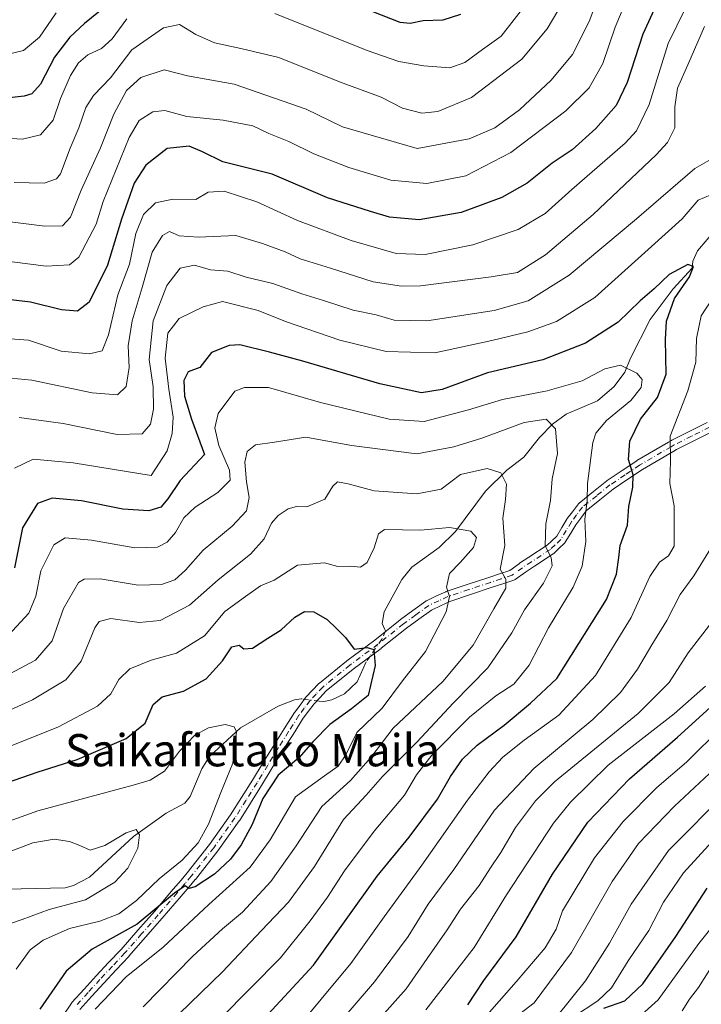
# Model space of a CAD drawing. Units: metres. Extents: x 573061 to 576475, y 4756583 to 4758788.
# Drawn here: x 574870 to 575039, y 4757604 to 4757849 of the extents above; entities that cross this region are included whole.
import ezdxf
from ezdxf.enums import TextEntityAlignment as Align

# ---------------------------------------------------------------- set-up
doc = ezdxf.new("R2010")
doc.units = ezdxf.units.M
doc.header["$MEASUREMENT"] = 0
doc.linetypes.add('DGN Style 4', pattern=[2.6384748266838614, 1.318413404963828, -0.6592067024819142, 0.001648016756204785, -0.6592067024819142])
for name, color, linetype, lineweight in [('Camino Cxs', 7, 'Continuous', 0), ('Camino eje', 30, 'DGN Style 4', 13), ('Corriente natural lineal', 142, 'Continuous', 13), ('Corriente natural lineal oculto', 9, 'DGN Style 4', 13), ('Curva de nivel maestra', 30, 'Continuous', 30), ('Curva de nivel normal', 30, 'Continuous', 0), ('Texto cartográfico', 7, 'Continuous', 0)]:
    doc.layers.add(name, color=color, linetype=linetype, lineweight=lineweight)
doc.styles.add('Style-Arial', font='txt')

msp = doc.modelspace()

# ---------------------------------------------------------------- linework, layer by layer
at = {"layer": 'Camino Cxs', "color": 7, "linetype": 'Continuous', "lineweight": 0}
for points in [[(574880.9165000003, 4757601.383099999, 663.3509000000049), (574883.0765000005, 4757604.643100001, 667.3853999999993), (574883.1643000003, 4757604.760700001, 667.4805999999953), (574883.1969, 4757604.7983, 667.5099999999948), (574886.2472999999, 4757608.1635, 668.2970999999961), (574889.2055000003, 4757611.422499999, 668.1438999999956), (574892.3076999999, 4757614.7203, 664.0148000000045), (574895.3920999998, 4757618.008500001, 659.4231), (574899.5323000001, 4757622.731899999, 662.3850999999995), (574903.6520999996, 4757627.435699999, 668.5583000000044), (574908.3265000005, 4757632.904300001, 664.905700000003), (574910.2717000004, 4757635.184699999, 660.4521999999997), (574911.7949000001, 4757636.9647, 656.9807000000001), (574917.3346999995, 4757644.0101, 658.750199999995), (574922.5696999999, 4757651.3391, 658.9475999999995), (574925.3041000003, 4757655.6963, 658.3521999999939), (574928.0192999998, 4757660.0187, 657.9487999999983), (574930.6690999996, 4757664.3751, 659.1478999999963), (574933.3309000004, 4757668.7609, 658.3408000000054), (574935.8583000004, 4757672.737700001, 658.3858000000037), (574938.4234999996, 4757676.768100001, 657.9026000000014), (574938.4754999997, 4757676.843900001, 657.918399999995), (574939.7912999997, 4757678.619899999, 658.2875000000058), (574941.2119000005, 4757680.530900001, 657.8804999999993), (574941.2593, 4757680.5909, 657.8487000000023), (574941.3136999998, 4757680.651500001, 657.8101000000024), (574942.8076999999, 4757682.220699999, 656.735400000005), (574944.4568999996, 4757683.9597, 656.9640000000073), (574944.5734999999, 4757684.068299999, 656.9973000000027), (574951.3223000001, 4757689.5307, 659.3233999999939), (574951.3620999996, 4757689.5615, 659.3358000000007), (574958.3060999997, 4757694.749700001, 661.1934000000037), (574964.6205000002, 4757699.7773, 664.0476999999955), (574964.6667, 4757699.8123, 664.0430999999953), (574967.7276999997, 4757702.033100001, 663.0807000000059), (574970.9584999997, 4757704.3687, 663.3723999999929), (574971.0701000001, 4757704.4409, 663.3730000000069), (574971.1634999998, 4757704.489900001, 663.3760000000038), (574973.6549000005, 4757705.670499999, 663.3861999999936), (574975.8963000001, 4757706.726100001, 663.4777999999933), (574976.0055, 4757706.771700001, 663.4864999999991), (574976.0415000003, 4757706.784299999, 663.4902000000002), (574981.2055000003, 4757708.493899999, 665.4667999999947), (574986.5784999998, 4757710.283299999, 666.8779999999971), (574989.2682999996, 4757711.183300001, 666.8497999999963), (574991.7670999998, 4757712.016100001, 666.6111999999994), (574994.1771, 4757713.746300001, 668.1241000000009), (574994.2235000003, 4757713.778100001, 668.1649000000034), (574996.4929000001, 4757715.262700001, 669.8408000000054), (575001.0513000004, 4757718.2511, 672.5908000000054), (575002.1284999996, 4757719.286499999, 673.1217999999935), (575003.4203000005, 4757720.5329, 673.818499999994), (575004.6821, 4757722.6215, 674.296199999997), (575005.9615000002, 4757724.7459, 675.0532999999997), (575006.0362999998, 4757724.856699999, 675.0809000000008), (575007.3268999998, 4757726.5723, 675.3230999999942), (575008.7874999996, 4757728.508099999, 675.684699999998), (575008.8293000003, 4757728.560699999, 675.7035000000033), (575008.9993000003, 4757728.7291, 675.7688999999956), (575012.5197000002, 4757731.567700001, 677.3205000000017), (575015.8202999998, 4757734.223099999, 678.6705999999976), (575015.9137000004, 4757734.2917, 678.7142000000022), (575019.6382999998, 4757736.776500001, 679.0096000000049), (575023.2681, 4757739.201099999, 678.9419999999955), (575023.3318999996, 4757739.2411, 678.9885000000068), (575031.1328999996, 4757743.821699999, 683.1854000000021), (575031.8718999998, 4757744.254100001, 683.3830000000017), (575031.9417000003, 4757744.2917, 683.4018999999971), (575036.2918999996, 4757746.4769, 685.1937000000034), (575040.7472999999, 4757748.712099999, 688.4438999999984)], [(574880.9165000003, 4757601.383099999, 663.3509000000049), (574883.0765000005, 4757604.643100001, 667.3853999999993), (574883.1643000003, 4757604.760700001, 667.4805999999953), (574883.1969, 4757604.7983, 667.5099999999948), (574886.2472999999, 4757608.1635, 668.2970999999961), (574889.2055000003, 4757611.422499999, 668.1438999999956), (574892.3076999999, 4757614.7203, 664.0148000000045), (574895.3920999998, 4757618.008500001, 659.4231), (574899.5323000001, 4757622.731899999, 662.3850999999995), (574903.6520999996, 4757627.435699999, 668.5583000000044), (574908.3265000005, 4757632.904300001, 664.905700000003), (574910.2717000004, 4757635.184699999, 660.4521999999997), (574911.7949000001, 4757636.9647, 656.9807000000001), (574917.3346999995, 4757644.0101, 658.750199999995), (574922.5696999999, 4757651.3391, 658.9475999999995), (574925.3041000003, 4757655.6963, 658.3521999999939), (574928.0192999998, 4757660.0187, 657.9487999999983), (574930.6690999996, 4757664.3751, 659.1478999999963), (574933.3309000004, 4757668.7609, 658.3408000000054), (574935.8583000004, 4757672.737700001, 658.3858000000037), (574938.4234999996, 4757676.768100001, 657.9026000000014), (574938.4754999997, 4757676.843900001, 657.918399999995), (574939.7912999997, 4757678.619899999, 658.2875000000058), (574941.2119000005, 4757680.530900001, 657.8804999999993), (574941.2593, 4757680.5909, 657.8487000000023), (574941.3136999998, 4757680.651500001, 657.8101000000024), (574942.8076999999, 4757682.220699999, 656.735400000005), (574944.4568999996, 4757683.9597, 656.9640000000073), (574944.5734999999, 4757684.068299999, 656.9973000000027), (574951.3223000001, 4757689.5307, 659.3233999999939), (574951.3620999996, 4757689.5615, 659.3358000000007), (574958.3060999997, 4757694.749700001, 661.1934000000037), (574964.6205000002, 4757699.7773, 664.0476999999955), (574964.6667, 4757699.8123, 664.0430999999953), (574967.7276999997, 4757702.033100001, 663.0807000000059), (574970.9584999997, 4757704.3687, 663.3723999999929), (574971.0701000001, 4757704.4409, 663.3730000000069), (574971.1634999998, 4757704.489900001, 663.3760000000038), (574973.6549000005, 4757705.670499999, 663.3861999999936), (574975.8963000001, 4757706.726100001, 663.4777999999933), (574976.0055, 4757706.771700001, 663.4864999999991), (574976.0415000003, 4757706.784299999, 663.4902000000002), (574981.2055000003, 4757708.493899999, 665.4667999999947), (574986.5784999998, 4757710.283299999, 666.8779999999971), (574989.2682999996, 4757711.183300001, 666.8497999999963), (574991.7670999998, 4757712.016100001, 666.6111999999994), (574994.1771, 4757713.746300001, 668.1241000000009), (574994.2235000003, 4757713.778100001, 668.1649000000034), (574996.4929000001, 4757715.262700001, 669.8408000000054), (575001.0513000004, 4757718.2511, 672.5908000000054), (575002.1284999996, 4757719.286499999, 673.1217999999935), (575003.4203000005, 4757720.5329, 673.818499999994), (575004.6821, 4757722.6215, 674.296199999997), (575005.9615000002, 4757724.7459, 675.0532999999997), (575006.0362999998, 4757724.856699999, 675.0809000000008), (575007.3268999998, 4757726.5723, 675.3230999999942), (575008.7874999996, 4757728.508099999, 675.684699999998), (575008.8293000003, 4757728.560699999, 675.7035000000033), (575008.9993000003, 4757728.7291, 675.7688999999956), (575012.5197000002, 4757731.567700001, 677.3205000000017), (575015.8202999998, 4757734.223099999, 678.6705999999976), (575015.9137000004, 4757734.2917, 678.7142000000022), (575019.6382999998, 4757736.776500001, 679.0096000000049), (575023.2681, 4757739.201099999, 678.9419999999955), (575023.3318999996, 4757739.2411, 678.9885000000068), (575031.1328999996, 4757743.821699999, 683.1854000000021), (575031.8718999998, 4757744.254100001, 683.3830000000017), (575031.9417000003, 4757744.2917, 683.4018999999971), (575036.2918999996, 4757746.4769, 685.1937000000034), (575040.7472999999, 4757748.712099999, 688.4438999999984)], [(575041.8645000001, 4757746.3639, 689.5825999999943), (575037.4583000002, 4757744.1533, 685.6154999999999), (575033.1457000002, 4757741.9871, 683.835500000001), (575032.4474999999, 4757741.578700001, 683.5718999999954), (575024.6809, 4757737.018100001, 678.642200000002), (575021.0818999996, 4757734.6139, 678.1937999999936), (575017.4049000005, 4757732.160900001, 678.7108000000007), (575014.1507000001, 4757729.5427, 677.1187999999966), (575010.7660999997, 4757726.813899999, 675.8366999999998), (575009.4035, 4757725.007900001, 676.061400000006), (575008.1542999997, 4757723.347100001, 675.7351000000053), (575006.9083000004, 4757721.278700001, 675.4850000000006), (575005.5579000004, 4757719.043099999, 675.2497000000003), (575005.4411000004, 4757718.8795, 675.202099999995), (575005.3476999998, 4757718.7795, 675.156799999997), (575003.9319000002, 4757717.413899999, 674.3031000000046), (575002.7660999997, 4757716.293099999, 673.703999999998), (575002.7006999999, 4757716.234300001, 673.6682000000001), (575002.5778999999, 4757716.142899999, 673.5954999999958), (574997.9172999999, 4757713.0875, 670.0249999999943), (574995.6703000005, 4757711.617699999, 668.7877000000008), (574993.1233000001, 4757709.789100001, 668.0641000000032), (574992.9565000003, 4757709.6873, 668.0050999999949), (574992.7763, 4757709.6119, 667.9250000000029), (574990.0919000005, 4757708.7171, 667.9459000000061), (574987.4017000003, 4757707.817100001, 668.0317000000068), (574982.0248999996, 4757706.026500001, 666.7480999999971), (574976.9331, 4757704.340700001, 664.3472999999941), (574974.7654999997, 4757703.319700001, 664.344299999997), (574972.3849, 4757702.191500001, 664.5363999999972), (574969.2527000001, 4757699.927300001, 664.6693999999989), (574966.2171, 4757697.725099999, 664.460699999996), (574959.9099000003, 4757692.7031, 661.7522999999928), (574959.8783, 4757692.6787, 661.725099999996), (574952.9385000002, 4757687.493899999, 658.9747999999963), (574946.2845000001, 4757682.1085, 658.0293999999994), (574944.6924999999, 4757680.4297, 657.4790000000066), (574943.2512999997, 4757678.916099999, 657.2382999999973), (574941.8790999996, 4757677.070499999, 657.3035999999993), (574940.5921, 4757675.3333, 657.0197999999946), (574938.0521, 4757671.342499999, 657.1330000000017), (574935.5395000001, 4757667.3893, 658.5320999999967), (574932.8910999997, 4757663.0251, 660.3968000000023), (574930.2308999998, 4757658.651500001, 659.0892000000022), (574927.5060999999, 4757654.313899999, 656.9703000000009), (574924.7512999997, 4757649.924100001, 659.1223999999929), (574924.7081000004, 4757649.8595, 659.1546999999991), (574919.4331, 4757642.474500001, 659.655700000003), (574919.3970999997, 4757642.426700001, 659.6134000000021), (574913.8221000005, 4757635.3365, 657.2324999999983), (574913.7921000002, 4757635.299699999, 657.2455999999949), (574912.2484999998, 4757633.4957, 658.3423999999941), (574910.3037, 4757631.2159, 663.3978000000062), (574905.6183000002, 4757625.7347, 667.4869999999937), (574901.4879000001, 4757621.0185, 662.6542999999947), (574897.3327000003, 4757616.278100001, 661.6579999999958), (574897.3032999998, 4757616.2457, 661.7148000000016), (574894.2027000003, 4757612.940099999, 667.0721999999951), (574891.1149000004, 4757609.6579, 668.2366000000038), (574888.1731000004, 4757606.4167, 667.6472999999969), (574885.1895000003, 4757603.1249, 666.3987999999954)], [(575041.8645000001, 4757746.3639, 689.5825999999943), (575037.4583000002, 4757744.1533, 685.6154999999999), (575033.1457000002, 4757741.9871, 683.835500000001), (575032.4474999999, 4757741.578700001, 683.5718999999954), (575024.6809, 4757737.018100001, 678.642200000002), (575021.0818999996, 4757734.6139, 678.1937999999936), (575017.4049000005, 4757732.160900001, 678.7108000000007), (575014.1507000001, 4757729.5427, 677.1187999999966), (575010.7660999997, 4757726.813899999, 675.8366999999998), (575009.4035, 4757725.007900001, 676.061400000006), (575008.1542999997, 4757723.347100001, 675.7351000000053), (575006.9083000004, 4757721.278700001, 675.4850000000006), (575005.5579000004, 4757719.043099999, 675.2497000000003), (575005.4411000004, 4757718.8795, 675.202099999995), (575005.3476999998, 4757718.7795, 675.156799999997), (575003.9319000002, 4757717.413899999, 674.3031000000046), (575002.7660999997, 4757716.293099999, 673.703999999998), (575002.7006999999, 4757716.234300001, 673.6682000000001), (575002.5778999999, 4757716.142899999, 673.5954999999958), (574997.9172999999, 4757713.0875, 670.0249999999943), (574995.6703000005, 4757711.617699999, 668.7877000000008), (574993.1233000001, 4757709.789100001, 668.0641000000032), (574992.9565000003, 4757709.6873, 668.0050999999949), (574992.7763, 4757709.6119, 667.9250000000029), (574990.0919000005, 4757708.7171, 667.9459000000061), (574987.4017000003, 4757707.817100001, 668.0317000000068), (574982.0248999996, 4757706.026500001, 666.7480999999971), (574976.9331, 4757704.340700001, 664.3472999999941), (574974.7654999997, 4757703.319700001, 664.344299999997), (574972.3849, 4757702.191500001, 664.5363999999972), (574969.2527000001, 4757699.927300001, 664.6693999999989), (574966.2171, 4757697.725099999, 664.460699999996), (574959.9099000003, 4757692.7031, 661.7522999999928), (574959.8783, 4757692.6787, 661.725099999996), (574952.9385000002, 4757687.493899999, 658.9747999999963), (574946.2845000001, 4757682.1085, 658.0293999999994), (574944.6924999999, 4757680.4297, 657.4790000000066), (574943.2512999997, 4757678.916099999, 657.2382999999973), (574941.8790999996, 4757677.070499999, 657.3035999999993), (574940.5921, 4757675.3333, 657.0197999999946), (574938.0521, 4757671.342499999, 657.1330000000017), (574935.5395000001, 4757667.3893, 658.5320999999967), (574932.8910999997, 4757663.0251, 660.3968000000023), (574930.2308999998, 4757658.651500001, 659.0892000000022), (574927.5060999999, 4757654.313899999, 656.9703000000009), (574924.7512999997, 4757649.924100001, 659.1223999999929), (574924.7081000004, 4757649.8595, 659.1546999999991), (574919.4331, 4757642.474500001, 659.655700000003), (574919.3970999997, 4757642.426700001, 659.6134000000021), (574913.8221000005, 4757635.3365, 657.2324999999983), (574913.7921000002, 4757635.299699999, 657.2455999999949), (574912.2484999998, 4757633.4957, 658.3423999999941), (574910.3037, 4757631.2159, 663.3978000000062), (574905.6183000002, 4757625.7347, 667.4869999999937), (574901.4879000001, 4757621.0185, 662.6542999999947), (574897.3327000003, 4757616.278100001, 661.6579999999958), (574897.3032999998, 4757616.2457, 661.7148000000016), (574894.2027000003, 4757612.940099999, 667.0721999999951), (574891.1149000004, 4757609.6579, 668.2366000000038), (574888.1731000004, 4757606.4167, 667.6472999999969), (574885.1895000003, 4757603.1249, 666.3987999999954)]]:
    msp.add_polyline3d(points, dxfattribs=at)
at = {"layer": 'Camino eje', "color": 30, "linetype": 'DGN Style 4', "lineweight": 13}
msp.add_polyline3d([(575041.3300999999, 4757747.550100001, 688.6882999999943), (575036.8750999998, 4757745.315099999, 685.3991999999998), (575032.5251000002, 4757743.130100001, 683.4786000000023), (575031.7901, 4757742.700099999, 683.2839999999997), (575023.9901000002, 4757738.120100001, 678.631899999993), (575020.3601000002, 4757735.6951, 678.5570000000008), (575016.6350999996, 4757733.210100001, 678.7424000000028), (575013.3350999998, 4757730.5551, 677.1760000000068), (575009.8251, 4757727.725099999, 675.556500000006), (575008.3651000002, 4757725.790100001, 675.5782000000036), (575007.0751, 4757724.075099999, 675.2421999999933), (575005.7950999998, 4757721.950099999, 674.8108999999968), (575004.4451000001, 4757719.715100001, 674.4535999999935), (575003.0301000001, 4757718.350099999, 673.5880000000034), (575001.8651000002, 4757717.2301, 672.9278999999951), (574997.2050999999, 4757714.175100001, 669.7896000000037), (574994.9351000004, 4757712.690099999, 667.9974999999977), (574992.3651000002, 4757710.845100001, 667.173299999995), (574989.6801000005, 4757709.950099999, 667.3907999999938), (574986.9901000002, 4757709.050100001, 667.4330000000045), (574981.6151000002, 4757707.2601, 665.9735999999976), (574976.4501, 4757705.550100001, 663.9272000000057), (574974.2100999998, 4757704.495100001, 663.8791000000056), (574971.7200999996, 4757703.315099999, 663.8506999999954), (574968.4901000002, 4757700.9801, 663.8217000000004), (574965.4301000005, 4757698.7601, 664.1573000000062), (574959.1001000004, 4757693.720100001, 661.4146999999939), (574952.1401000004, 4757688.520099999, 659.1380999999965), (574945.4001000002, 4757683.065099999, 657.6111999999994), (574943.7500999998, 4757681.325099999, 657.1545000000042), (574942.2550999997, 4757679.755100001, 657.1322999999975), (574940.8350999998, 4757677.845100001, 657.7097999999969), (574939.5201000003, 4757676.0701, 657.4536999999982), (574936.9550999999, 4757672.040100001, 657.3179999999993), (574934.4351000004, 4757668.075099999, 658.1350999999995), (574931.7801000001, 4757663.700099999, 659.3962999999932), (574929.1250999998, 4757659.335100001, 658.4796999999963), (574926.4051000001, 4757655.005100001, 657.6073999999935), (574923.6501000002, 4757650.6151, 658.9416000000056), (574918.3750999998, 4757643.2301, 659.008600000001), (574912.8000999996, 4757636.140100001, 656.4514000000054), (574911.2600999996, 4757634.340100001, 659.3990000000049), (574909.3151000004, 4757632.0601, 663.9372000000003), (574904.6350999996, 4757626.585100001, 667.8941000000051), (574900.5100999996, 4757621.8751, 662.5017999999982), (574896.3551000003, 4757617.1351, 660.1437000000005), (574893.2550999997, 4757613.8301, 665.4842999999964), (574890.1601, 4757610.540100001, 668.1110999999946), (574887.2100999998, 4757607.290100001, 667.7363999999943), (574884.1601, 4757603.925100001, 666.7997000000032)], dxfattribs=at)
at = {"layer": 'Corriente natural lineal', "color": 142, "linetype": 'Continuous', "lineweight": 13}
for points in [[(575045.5241, 4757799.764400001, 678.8727000000072), (575038.3696999997, 4757791.326400001, 677.1138000000064), (575037.2021000005, 4757788.7689, 676.5758999999962), (575037, 4757787, 676.2167000000045), (575032.2665999997, 4757781.873400001, 675.5301999999938), (575026.6026, 4757774.2194, 674.2206000000006), (575021.7269000001, 4757764.676999999, 672.0586999999941), (575020.3477999996, 4757761.233100001, 670.7045000000071), (575017.6551999999, 4757757.646500001, 668.814400000003), (575013.5144999997, 4757754.119200001, 668.2381000000023), (575005.7643999998, 4757750.749299999, 667.0896000000066), (575002.3583000004, 4757748.2631, 665.6062999999995), (574999.1317999996, 4757744.9738, 664.4664000000049), (574995.2750000004, 4757740.129799999, 662.4670000000042), (574991.0422999999, 4757736.861300001, 660.9906999999948), (574985.7421000004, 4757731.632999999, 658.5911999999954), (574978.3438999997, 4757721.663100001, 655.5320000000065), (574974.2769999999, 4757717.693299999, 654.0286000000051), (574967.5192, 4757712.857799999, 652.6316999999982), (574965.0284000002, 4757709.7432, 652.5274999999965), (574960.6146999998, 4757701.7459, 651.0491000000038), (574960.1339999996, 4757698.858999999, 650.573900000003), (574960.8262, 4757697.373199999, 650.3932000000059)], [(574956.1818000004, 4757689.315400001, 649.5975999999937), (574953.9340000004, 4757684.4088, 649.3024000000005), (574950.8076999999, 4757681.416300001, 649.0096000000049), (574947.6268999996, 4757679.915200001, 648.6517000000022), (574945.6506000003, 4757679.4661, 648.3567000000039), (574944.5614, 4757679.5987, 648.1294999999955)], [(574940.3074000003, 4757680.1163, 647.4428999999947), (574940.0274999999, 4757680.150400001, 647.4094000000041), (574938.3952000003, 4757679.8979, 647.1598999999987), (574934.3844999997, 4757678.296599999, 646.3620999999986), (574925, 4757673, 645.3969999999972), (574917.3487999998, 4757665.8881, 643.9562000000005), (574915.449, 4757662.752499999, 644.1156999999948), (574912.5261000004, 4757655.967, 642.6616999999969), (574911.2038000004, 4757654.250800001, 642.2537000000011), (574906.5856999997, 4757651.825999999, 641.5080000000017), (574898.4858999997, 4757645.9956, 640.5182000000059), (574887.5517999995, 4757635.944900001, 639.050700000007), (574883.5789000001, 4757633.878900001, 638.6741000000038), (574881.5484999996, 4757633.285399999, 638.5093999999954), (574867.0214999998, 4757632.946699999, 637.4732999999978)]]:
    msp.add_polyline3d(points, dxfattribs=at)
at = {"layer": 'Corriente natural lineal oculto', "color": 9, "linetype": 'DGN Style 4', "lineweight": 13, "extrusion": (-0.1570435306737354, 0.01910807040013924, 0.9874068113594878), "elevation": 1258.720332290541, "flags": 128}
msp.add_lwpolyline([(-4792291.843718387, -3759.374261001707), (-4792291.843718386, -3763.714289264055)], dxfattribs=at)
at = {"layer": 'Corriente natural lineal oculto', "color": 9, "linetype": 'DGN Style 4', "lineweight": 13}
msp.add_polyline3d([(574960.8262, 4757697.373199999, 650.3932000000059), (574961, 4757697, 650.3954999999987), (574960.0670999996, 4757694.940400001, 650.2569999999978), (574957.1739999996, 4757690.767300001, 649.7538000000059), (574956.1818000004, 4757689.315400001, 649.5975999999937)], dxfattribs=at)
at = {"layer": 'Curva de nivel maestra', "color": 30, "linetype": 'Continuous', "lineweight": 30, "flags": 128}
for points, elevation in [([(575030.2800000003, 4757857.170100001), (575024.7599999999, 4757845.040100001), (575020.8899999997, 4757833.020099999), (575018.1799999997, 4757827.360099999), (575013.1200000001, 4757821.620100001), (575007.2599999999, 4757816.3301), (575002.3300000001, 4757813.0701), (574996.0899999999, 4757808.120100001), (574989.8099999996, 4757804.5001), (574979.7699999996, 4757800.8101), (574969.3600000005, 4757799.0001), (574961.9400000004, 4757799.6601), (574957.2300000004, 4757801.090100001), (574946.5999999996, 4757804.440099999), (574932.8799999999, 4757810.3101), (574920.6200000001, 4757813.380100001), (574915.5800000001, 4757815.870100001), (574912.25, 4757817.280099999), (574906.8499999996, 4757816.690099999), (574901.5300000003, 4757812.5101), (574898.6200000001, 4757808.110099999), (574895.5199999996, 4757799.1601), (574892.0700000003, 4757787.780099999), (574887.4699999997, 4757778.600099999), (574884.6399999997, 4757776.340100001), (574880.6600000003, 4757776.670100001), (574872.9800000004, 4757778.5701), (574865.1900000004, 4757779.440099999)], 700), ([(574891.9699999997, 4757852.210100001), (574886.2999999998, 4757847.720100001), (574882.6799999997, 4757844.340100001), (574878.9199999999, 4757839.3201), (574875.4500000002, 4757832.610099999), (574873.29, 4757830.280099999), (574871.3799999999, 4757829.6601), (574861.7999999998, 4757828.5801)], 725), ([(574979.5800000001, 4757849.9001), (574975.2199999997, 4757848.5001), (574970.3200000003, 4757848.3301), (574967.0599999996, 4757847.720100001), (574964.6299999999, 4757847.9001), (574957.6299999999, 4757850.6801)], 725), ([(574928.75, 4757598.5001), (574943.0800000001, 4757614.110099999), (574958.8899999997, 4757636.170100001), (574966.8099999996, 4757645.8201), (574973.8499999996, 4757655.2501), (574977.0700000003, 4757660.870100001), (574980.04, 4757665.200099999), (574983.7000000002, 4757668.6501), (574990.3899999997, 4757673.620100001), (574996.9000000004, 4757679.0701), (575003.4900000002, 4757685.1801), (575015.7400000002, 4757704.8201), (575018.2300000004, 4757711.110099999), (575018.8600000005, 4757715.210100001), (575019.1799999997, 4757718.210100001), (575020.9900000002, 4757723.210100001), (575021.2800000003, 4757727.8301), (575022.3099999996, 4757732.6601), (575022.3499999996, 4757735.690099999), (575021.2400000002, 4757739.5601), (575021.5899999999, 4757744.110099999), (575024.2000000002, 4757749.530099999), (575028.3899999997, 4757754.9101), (575030.5700000003, 4757760.6801), (575030.3600000005, 4757769.3301), (575030.6799999997, 4757773.8301), (575032.6600000003, 4757779.4801), (575036.3799999999, 4757784.870100001), (575037.3200000003, 4757787.380100001), (575035.9600000001, 4757787.9301), (575031.2999999998, 4757785.440099999), (575027.5599999996, 4757781.890100001), (575024.0800000001, 4757778.870100001), (575018.6600000003, 4757773.640100001), (575010.5800000001, 4757768.370100001), (575000.0199999996, 4757764.270099999), (574986.2400000002, 4757761.020099999), (574974.9900000002, 4757756.890100001), (574969.8700000001, 4757756.040100001), (574959.5999999996, 4757758.2601), (574940.4600000001, 4757763.920100001), (574932.1900000004, 4757766.1601), (574924.8600000005, 4757767.970100001), (574922.2300000004, 4757767.8101), (574917.8600000005, 4757766.0701), (574914.9299999997, 4757762.340100001), (574912.0099999999, 4757761.2501), (574910.9600000001, 4757759.120100001), (574911.1399999997, 4757755.200099999), (574912.8300000001, 4757749.5001), (574916.0999999996, 4757740.780099999), (574910.0300000003, 4757734.350099999), (574906.9600000001, 4757729.790100001), (574905.2599999999, 4757727.6801), (574902.29, 4757726.800100001), (574895.8600000005, 4757727.220100001), (574885.6299999999, 4757729.2601), (574878.2999999998, 4757729.960100001), (574874.6799999997, 4757728.640100001), (574870.9400000004, 4757722.540100001), (574868.9900000002, 4757712.690099999)], 675), ([(574859.5300000003, 4757656.7601), (574874.6399999997, 4757661.9801), (574884.5300000003, 4757665.120100001), (574896.6399999997, 4757670.290100001), (574901.4000000004, 4757674.120100001), (574903.3399999999, 4757678.7401), (574905.6200000001, 4757680.6801), (574910.8600000005, 4757682.0601), (574916.5300000003, 4757685.140100001), (574920.5300000003, 4757689.550100001), (574922.8600000005, 4757693.020099999), (574924.6699999999, 4757693.440099999), (574925.8799999999, 4757692.5701), (574927.9600000001, 4757692.7601), (574931.79, 4757695.1801), (574935.0700000003, 4757697.2401), (574938.5300000003, 4757700.390100001), (574940.8600000005, 4757701.840100001), (574943.1900000004, 4757701.710100001), (574946.5099999999, 4757699.860099999), (574948.8300000001, 4757697.5801), (574951.0199999996, 4757695.360099999), (574953.2000000002, 4757692.5101), (574956.4000000004, 4757692.920100001), (574958.0499999998, 4757692.360099999), (574958.4400000004, 4757688.420100001), (574956.6500000004, 4757680.970100001), (574952.5599999996, 4757677.6501), (574947.1799999997, 4757673.8101), (574943, 4757669.5801), (574939.4600000001, 4757665.540100001), (574934.3600000005, 4757661.210100001), (574930.5199999996, 4757655.4101), (574927.9299999997, 4757649.0101), (574925.2000000002, 4757643.9001), (574922.5599999996, 4757640.360099999), (574918.5300000003, 4757636.700099999), (574913.75, 4757633.530099999), (574912.1699999999, 4757633.0801), (574911.3099999996, 4757633.770099999), (574908.6500000004, 4757631.960100001), (574899.3899999997, 4757624.2501), (574888.2400000002, 4757618.050100001), (574881.7599999999, 4757612.5801), (574875.2599999999, 4757603.210100001)], 650), ([(574981.3899999997, 4757604.210100001), (574985.3399999999, 4757610.280099999), (574993.3300000001, 4757621.1501), (575002.3600000005, 4757636.670100001), (575011.1399999997, 4757649.550100001), (575021.5099999999, 4757660.280099999), (575033.3899999997, 4757670.630100001), (575041.4699999997, 4757678.040100001)], 700), ([(575015.1399999997, 4757603.4001), (575020.2999999998, 4757605.2301), (575024.79, 4757609.460100001), (575032.9800000004, 4757621.210100001), (575040.7300000004, 4757633.210100001)], 725)]:
    msp.add_lwpolyline(points, dxfattribs=dict(at, elevation=elevation))
at = {"layer": 'Curva de nivel normal', "color": 30, "linetype": 'Continuous', "lineweight": 0, "flags": 128}
for points, elevation in [([(575015.6399999997, 4757859.210000001), (575011.4800000004, 4757848.210000001), (575007.3600000005, 4757839.980000001), (575002.0800000001, 4757833.630000001), (574994.2000000002, 4757826.310000001), (574988.0499999998, 4757821.83), (574981.7100000001, 4757819.09), (574968.8600000005, 4757816.67), (574950.3399999999, 4757822.050000001), (574941.3399999999, 4757826.460000001), (574923.4800000004, 4757832.640000001), (574911.8799999999, 4757834.689999999), (574906.0999999996, 4757836.220000001), (574900.29, 4757834.310000001), (574896.75, 4757831.029999999), (574893.6100000005, 4757825.220000001), (574890.3399999999, 4757816.850000001), (574885.54, 4757806.34), (574882.8600000005, 4757799.66), (574880.8600000005, 4757797.49), (574876.5300000003, 4757797.430000001), (574864.5300000003, 4757798.91)], 709.9999999999999), ([(575037.4699999997, 4757855.99), (575031.0599999996, 4757842.74), (575026.3399999999, 4757827.560000001), (575023.2100000001, 4757821.09), (575020.4000000004, 4757817.980000001), (575007.1900000004, 4757806.529999999), (575000.5300000003, 4757800.560000001), (574993.8600000005, 4757796.58), (574982.5899999999, 4757792.789999999), (574970.79, 4757790.4), (574963.5899999999, 4757790.630000001), (574952.4299999997, 4757793.84), (574939.1900000004, 4757798.859999999), (574929.0999999996, 4757803.439999999), (574920.9400000004, 4757806.060000001), (574917.0199999996, 4757805.810000001), (574913.9299999997, 4757804.050000001), (574908.2199999997, 4757804.09), (574903.9000000004, 4757803.180000001), (574901, 4757800.310000001), (574899.0300000003, 4757795.57), (574897.4699999997, 4757788.01), (574894.6200000001, 4757780.41), (574892.2800000003, 4757770.480000001), (574890.7100000001, 4757766.52), (574887.5899999999, 4757765.720000001), (574880.5099999999, 4757766.390000001), (574872.4500000002, 4757769.130000001), (574866.7800000003, 4757769.539999999)], 695), ([(575021.1699999999, 4757854.539999999), (575017.9199999999, 4757846.76), (575014.8300000001, 4757837.730000001), (575011.4800000004, 4757831.76), (575005.7199999997, 4757826), (574992.0499999998, 4757815.689999999), (574980.8600000005, 4757809.939999999), (574971.1900000004, 4757808.02), (574962.2800000003, 4757808.82), (574951.8700000001, 4757812.01), (574943.2000000002, 4757815.4), (574936.9699999997, 4757818.390000001), (574932.0700000003, 4757820.41), (574928.04, 4757822.310000001), (574920.7199999997, 4757823.680000001), (574911.7400000002, 4757824.630000001), (574906.29, 4757826.109999999), (574903.2400000002, 4757825.810000001), (574899.9000000004, 4757823.65), (574897.4000000004, 4757819.369999999), (574890.9800000004, 4757803.539999999), (574889.2599999999, 4757797.869999999), (574884.9299999997, 4757789.710000001), (574882.6399999997, 4757787.859999999), (574876.8099999996, 4757787.460000001), (574864.4299999997, 4757789.08)], 705), ([(574868.8700000001, 4757808.24), (574876.3200000003, 4757808.09), (574879.3700000001, 4757809.15), (574880.4100000003, 4757810.430000001), (574882.7599999999, 4757816.76), (574884.9000000004, 4757821.850000001), (574886.6799999997, 4757826.869999999), (574888.5899999999, 4757829.869999999), (574892.75, 4757834.189999999), (574898.0899999999, 4757841.199999999), (574905.9600000001, 4757846.640000001), (574909.8700000001, 4757847.480000001), (574913.9299999997, 4757844.939999999), (574918.5999999996, 4757842.91), (574925.0800000001, 4757841.460000001), (574934.5300000003, 4757839.27), (574949.5300000003, 4757833.210000001), (574959.8600000005, 4757829.42), (574965.1500000004, 4757826.720000001), (574970.0099999999, 4757825.480000001), (574973.9199999999, 4757825.869999999), (574982.29, 4757829.350000001), (574994.7999999998, 4757838.859999999), (575001.0499999998, 4757846.350000001), (575004.9900000002, 4757853.029999999)], 715), ([(574996.0599999996, 4757852.82), (574989.6100000005, 4757844.539999999), (574985, 4757841.210000001), (574980.6799999997, 4757838), (574976.9500000002, 4757836.710000001), (574970.4900000002, 4757837.17), (574964.3099999996, 4757838.279999999), (574956.4500000002, 4757840.960000001), (574933.5300000003, 4757850.210000001)], 720), ([(574879.3200000003, 4757850.32), (574875.1900000004, 4757844.27), (574871.1900000004, 4757841), (574861.5300000003, 4757838.699999999)], 730), ([(574896.8600000005, 4757848.880000001), (574893.1900000004, 4757843.890000001), (574890.5300000003, 4757841.49), (574887.1900000004, 4757839.880000001), (574884.8799999999, 4757837.9), (574882.8399999999, 4757834.83), (574880.4100000003, 4757829.060000001), (574878.54, 4757823.74), (574875.3899999997, 4757820.08), (574870.9900000002, 4757819.02), (574865.3200000003, 4757819.32)], 720), ([(575040.0700000003, 4757846.980000001), (575035.9400000004, 4757837.41), (575033.4100000003, 4757831.619999999), (575032.7400000002, 4757827.01), (575032.7000000002, 4757821.82), (575030.8899999997, 4757818.15), (575028.1100000005, 4757815.07), (575012.4400000004, 4757800.33), (575000.6500000004, 4757790.34), (574993.7100000001, 4757785.930000001), (574987.2000000002, 4757784.810000001), (574969.6100000005, 4757782.619999999), (574964.9299999997, 4757782.49), (574957.9000000004, 4757783.58), (574947.3700000001, 4757787.01), (574939.8399999999, 4757789.289999999), (574936.0899999999, 4757791.07), (574930.4500000002, 4757793.100000001), (574923.8899999997, 4757795.130000001), (574914.5800000001, 4757794.65), (574909.7699999996, 4757795.02), (574907.4299999997, 4757796.109999999), (574905.7000000002, 4757795.09), (574903.1200000001, 4757790.960000001), (574900.6600000003, 4757782.199999999), (574898.1600000003, 4757773.960000001), (574897.1799999997, 4757767.699999999), (574897.3899999997, 4757762.33), (574896.6600000003, 4757757.66), (574894.5300000003, 4757755.58), (574888.2599999999, 4757756.09), (574873.2400000002, 4757759.220000001), (574864.54, 4757760.050000001)], 690), ([(575041.1500000004, 4757813.710000001), (575037.7000000002, 4757811.74), (575023.2100000001, 4757799.26), (575006.4900000002, 4757785.300000001), (574996.3499999996, 4757778.92), (574987.9100000003, 4757776.480000001), (574971.25, 4757773.890000001), (574963.1399999997, 4757774.109999999), (574958.6699999999, 4757775.42), (574952.9199999999, 4757776.58), (574945.6200000001, 4757778.980000001), (574940.2000000002, 4757780.609999999), (574933.0700000003, 4757783.189999999), (574926.4100000003, 4757784.75), (574921.8600000005, 4757786.210000001), (574917.5599999996, 4757786.57), (574913.6200000001, 4757787.779999999), (574910.0800000001, 4757787), (574906.7199999997, 4757782.689999999), (574903.3799999999, 4757773.960000001), (574902.4000000004, 4757764.310000001), (574903.3600000005, 4757757.539999999), (574903.4600000001, 4757751.980000001), (574902.7000000002, 4757748.279999999), (574900.6399999997, 4757745.880000001), (574894.4100000003, 4757745.710000001), (574881.0700000003, 4757748.42), (574870.1600000003, 4757749.99)], 685), ([(574868.9400000004, 4757737.350000001), (574873.5800000001, 4757739.619999999), (574883.5, 4757738.680000001), (574902.8600000005, 4757735.539999999), (574906.8399999999, 4757741.710000001), (574908.0899999999, 4757745.960000001), (574908.3499999996, 4757750.02), (574907.2800000003, 4757756.960000001), (574906.3099999996, 4757764.66), (574907.0199999996, 4757770.890000001), (574909.8099999996, 4757774.51), (574915.7199999997, 4757777.390000001), (574920.5700000003, 4757778.730000001), (574929.3700000001, 4757776.470000001), (574936.1600000003, 4757773.779999999), (574949.6799999997, 4757769.130000001), (574961.1100000005, 4757766.33), (574973.1900000004, 4757765.970000001), (574987.3499999996, 4757769.08), (574996.2300000004, 4757771.199999999), (575003.4000000004, 4757773.779999999), (575012.8600000005, 4757779.689999999), (575026.9299999997, 4757792.390000001), (575034.5300000003, 4757799.24), (575038.4900000002, 4757803.84), (575041.6699999999, 4757805.199999999)], 680), ([(575041.8799999999, 4757779.199999999), (575039.2100000001, 4757775.189999999), (575038.1100000005, 4757769.539999999), (575037.9199999999, 4757763.640000001), (575035.9400000004, 4757756.600000001), (575031.54, 4757745.300000001), (575031.6299999999, 4757739.210000001), (575031.4800000004, 4757733.600000001), (575032.5800000001, 4757728.01), (575032.5700000003, 4757723.199999999), (575032.5199999996, 4757718.029999999), (575031.1399999997, 4757715.619999999), (575028.9299999997, 4757714.09), (575026.5300000003, 4757710.470000001), (575021.8600000005, 4757700.369999999), (575013.0599999996, 4757685.970000001), (575003.9400000004, 4757676.07), (574995.3899999997, 4757669.869999999), (574990.0499999998, 4757665.67), (574986.6699999999, 4757662.060000001), (574981.2699999996, 4757655), (574969.9500000002, 4757638.869999999), (574960.6100000005, 4757626.100000001), (574952.4000000004, 4757614.460000001), (574937.6399999997, 4757596.77)], 680), ([(574920.0700000003, 4757600.869999999), (574934.9100000003, 4757615.869999999), (574942.2599999999, 4757625.09), (574946.6299999999, 4757630.939999999), (574950.7999999998, 4757637.5), (574958.1799999997, 4757647.32), (574965.6799999997, 4757656.25), (574968.6500000004, 4757661.33), (574972.4800000004, 4757666.220000001), (574981.7999999998, 4757675.619999999), (574988.2999999998, 4757680.859999999), (574992.79, 4757683.810000001), (574996.5800000001, 4757688.529999999), (575001.3700000001, 4757697.789999999), (575007.5300000003, 4757707.880000001), (575009.7599999999, 4757713.060000001), (575010.6799999997, 4757719.189999999), (575010.3600000005, 4757724.66), (575010.9600000001, 4757729.32), (575011.0899999999, 4757733.609999999), (575012.3700000001, 4757743.74), (575013.1500000004, 4757746.100000001), (575015.7400000002, 4757749.220000001), (575021.8200000003, 4757754.199999999), (575024.3600000005, 4757757.4), (575024.6399999997, 4757759.359999999), (575023.2999999998, 4757760.980000001), (575019.2300000004, 4757762.91), (575015.3399999999, 4757762.02), (575009.7199999997, 4757759.07), (575001.0499999998, 4757756.550000001), (574990.0199999996, 4757754.4), (574981.5300000003, 4757751.83), (574970.5300000003, 4757748.980000001), (574961.9000000004, 4757749.5), (574944.8200000003, 4757753.689999999), (574932, 4757757.359999999), (574925.9900000002, 4757757.42), (574923.6399999997, 4757756.449999999), (574919.4699999997, 4757750.970000001), (574918.6600000003, 4757747.350000001), (574919.6399999997, 4757743.039999999), (574922.3200000003, 4757736.869999999), (574922.4400000004, 4757734.380000001), (574919.4199999999, 4757731.359999999), (574913.7800000003, 4757727.67), (574910.9900000002, 4757725.07), (574908.8899999997, 4757721.430000001), (574906.8600000005, 4757719.02), (574904.4299999997, 4757717.75), (574898.8200000003, 4757717.600000001), (574888.0999999996, 4757719.550000001), (574881.5800000001, 4757720.100000001), (574878.7199999997, 4757718.350000001), (574875.4800000004, 4757711.880000001), (574874.2300000004, 4757705.600000001), (574872.5599999996, 4757701.439999999), (574867.4800000004, 4757695.960000001)], 670), ([(574865.25, 4757685.01), (574874.1500000004, 4757689.779999999), (574878.3600000005, 4757694.51), (574881.1500000004, 4757702.529999999), (574884.8600000005, 4757708.99), (574886.2400000002, 4757709.869999999), (574890.1900000004, 4757709.91), (574899.6699999999, 4757708.369999999), (574905.4199999999, 4757708.49), (574908.7300000004, 4757709.680000001), (574911.3600000005, 4757712.07), (574915.75, 4757717.01), (574922.9199999999, 4757722.949999999), (574926.4699999997, 4757726.810000001), (574927.1600000003, 4757730.119999999), (574926.5300000003, 4757733.960000001), (574926.0999999996, 4757738.869999999), (574926.6299999999, 4757741.539999999), (574928.75, 4757743.180000001), (574933.4400000004, 4757743.850000001), (574941.1900000004, 4757745.109999999), (574952.5300000003, 4757743.039999999), (574968.7699999996, 4757740.939999999), (574977.9199999999, 4757742.66), (574984.8200000003, 4757744.84), (574995.3499999996, 4757748.720000001), (575000.8399999999, 4757749.529999999), (575003.1299999999, 4757747.140000001), (575003.6399999997, 4757740.99), (575002.2599999999, 4757734.699999999), (575001.9000000004, 4757729.359999999), (575000.7000000002, 4757723.539999999), (575000.5999999996, 4757718.130000001), (575002.0599999996, 4757715.230000001), (575002.2699999996, 4757713.130000001), (575000.1600000003, 4757708.869999999), (574995.4500000002, 4757702.210000001), (574992.2599999999, 4757696.529999999), (574986.3799999999, 4757687.83), (574977.8700000001, 4757679.140000001), (574968.7000000002, 4757669.369999999), (574960.1900000004, 4757660.9), (574956.1900000004, 4757656.25), (574950.5800000001, 4757650.199999999), (574943.4000000004, 4757638.550000001), (574936.9100000003, 4757629.730000001), (574930.1900000004, 4757622.66), (574920.5300000003, 4757612.470000001), (574909.8200000003, 4757601.970000001)], 665), ([(574900.8600000005, 4757603.720000001), (574913.1900000004, 4757616.34), (574920.5300000003, 4757623.08), (574925.5300000003, 4757627.230000001), (574932.5300000003, 4757634.869999999), (574938.8600000005, 4757643.699999999), (574945.1900000004, 4757653.460000001), (574952.3099999996, 4757659.91), (574957.2999999998, 4757665.600000001), (574962.8399999999, 4757672.869999999), (574975.1600000003, 4757684.439999999), (574982.7400000002, 4757693.470000001), (574987.7999999998, 4757702.52), (574990.7800000003, 4757707.58), (574990.8099999996, 4757709.880000001), (574989.4400000004, 4757712.350000001), (574990.5599999996, 4757718.189999999), (574990.0599999996, 4757724.960000001), (574990.7100000001, 4757729.58), (574990.9500000002, 4757733.369999999), (574989.5800000001, 4757736.189999999), (574986.1399999997, 4757737.300000001), (574979.5599999996, 4757735.82), (574974.7400000002, 4757732.189999999), (574968.7000000002, 4757731.029999999), (574958.1200000001, 4757731.779999999), (574951.7300000004, 4757733.51), (574949.0999999996, 4757734.02), (574947.9000000004, 4757732.949999999), (574945.9199999999, 4757729.720000001), (574941.5, 4757727.810000001), (574938.8899999997, 4757727.869999999), (574936.8600000005, 4757727.300000001), (574934.3499999996, 4757725.67), (574932.7400000002, 4757723.74), (574930.9100000003, 4757719.880000001), (574927.5300000003, 4757716.050000001), (574919.4900000002, 4757709.66), (574912.4100000003, 4757703.42), (574905.0899999999, 4757699.560000001), (574899.9100000003, 4757699.119999999), (574892.8600000005, 4757700.060000001), (574889.9600000001, 4757699.32), (574888.8700000001, 4757697.77), (574885.5300000003, 4757689.470000001), (574881.7300000004, 4757684.91), (574873.4400000004, 4757679.92), (574865.1600000003, 4757676.220000001)], 660), ([(574866.5300000003, 4757667.800000001), (574879.8600000005, 4757673.24), (574889.5300000003, 4757678.359999999), (574892.8600000005, 4757681.369999999), (574894.8700000001, 4757684.960000001), (574897.5499999998, 4757687.57), (574902.8700000001, 4757689.720000001), (574909.1600000003, 4757691.5), (574916.0700000003, 4757695.800000001), (574921.1200000001, 4757701.800000001), (574926.2400000002, 4757705.560000001), (574929.9600000001, 4757708.189999999), (574933.4000000004, 4757709.59), (574939.1900000004, 4757713.310000001), (574945.8600000005, 4757713.859999999), (574949.1600000003, 4757712.99), (574952.4100000003, 4757713.100000001), (574954.75, 4757712.82), (574956.4600000001, 4757713.949999999), (574958.1299999999, 4757717.58), (574959.25, 4757721.060000001), (574960.7300000004, 4757722.189999999), (574969.6699999999, 4757722), (574976.8399999999, 4757722.65), (574982.1200000001, 4757721.75), (574983.5199999996, 4757720.199999999), (574982.7699999996, 4757717.720000001), (574979.4800000004, 4757713.970000001), (574976.7999999998, 4757711.210000001), (574976.1299999999, 4757707.869999999), (574976.8399999999, 4757705.539999999), (574975.9800000004, 4757701.74), (574970.8799999999, 4757691.9), (574965.1799999997, 4757684.640000001), (574960.1200000001, 4757677.82), (574953.8799999999, 4757671.77), (574951.1100000005, 4757666.26), (574949.2699999996, 4757663.49), (574945.8700000001, 4757661.02), (574938.6900000004, 4757655.83), (574932.4000000004, 4757645.17), (574927.4000000004, 4757638.380000001), (574917.1500000004, 4757629.17), (574905.8099999996, 4757618.539999999), (574896.7000000002, 4757611.199999999), (574889.0199999996, 4757603.189999999)], 655), ([(574942.1399999997, 4757591.189999999), (574958.2599999999, 4757609.939999999), (574966.6100000005, 4757621.16), (574971.5300000003, 4757629.180000001), (574977.9400000004, 4757637.84), (574988, 4757652.539999999), (574997.7400000002, 4757662.9), (575012.4000000004, 4757675.029999999), (575019.2699999996, 4757681.75), (575023.4800000004, 4757687.550000001), (575027, 4757693.539999999), (575030.7400000002, 4757699.600000001), (575034.0499999998, 4757706.050000001), (575037.4100000003, 4757710.67), (575042.2300000004, 4757718.480000001)], 685), ([(574956.6100000005, 4757597.539999999), (574966.0599999996, 4757608.180000001), (574971.3099999996, 4757615.77), (574976.2400000002, 4757622.850000001), (574979.5899999999, 4757628), (574984.2100000001, 4757633.869999999), (574986.9699999997, 4757638.199999999), (574989.5999999996, 4757642.01), (574993.2000000002, 4757648.210000001), (574998.1299999999, 4757654.82), (575002.8899999997, 4757659.539999999), (575023.5999999996, 4757676.539999999), (575031.3399999999, 4757684.210000001), (575036.0300000003, 4757691.539999999), (575042.6799999997, 4757700.210000001)], 690), ([(574970.9800000004, 4757602.980000001), (574982.9800000004, 4757618.49), (574991.0099999999, 4757631.539999999), (575002.6500000004, 4757649.310000001), (575006.8499999996, 4757654.550000001), (575016.1900000004, 4757663.699999999), (575032.5599999996, 4757676.439999999), (575040.3399999999, 4757683.32)], 695), ([(574869.4000000004, 4757613.07), (574872.8799999999, 4757617.880000001), (574876.0800000001, 4757620.25), (574882.6100000005, 4757623.180000001), (574890.1100000005, 4757625), (574894.8600000005, 4757626.83), (574899.1900000004, 4757630.100000001), (574904.8600000005, 4757635.480000001), (574910.5300000003, 4757640.109999999), (574914.5300000003, 4757644.439999999), (574917.0700000003, 4757649.060000001), (574920.1399999997, 4757656.960000001), (574923.1100000005, 4757664.210000001), (574924.04, 4757671.960000001), (574923.4500000002, 4757673.24), (574921.2100000001, 4757673.82), (574917.1200000001, 4757673), (574913.7199999997, 4757671.130000001), (574909.8799999999, 4757667.210000001), (574906.1900000004, 4757662.210000001), (574902.6500000004, 4757660), (574898.4299999997, 4757658.710000001), (574874.79, 4757652.369999999), (574856.5499999998, 4757645.82)], 645), ([(574986.79, 4757602.4), (574993.4000000004, 4757609.930000001), (575000.5300000003, 4757618.390000001), (575003.29, 4757622.980000001), (575004.8300000001, 4757627.539999999), (575012.7999999998, 4757640.720000001), (575019.9000000004, 4757649.74), (575028.2800000003, 4757658.189999999), (575035.5899999999, 4757664.449999999), (575044.4699999997, 4757673.199999999)], 705), ([(574991.0300000003, 4757599.560000001), (574997.8600000005, 4757604.77), (575007.0999999996, 4757617.199999999), (575017.1399999997, 4757634.880000001), (575023.6799999997, 4757644.300000001), (575032.6200000001, 4757653.57), (575041.2699999996, 4757661.630000001)], 709.9999999999999), ([(575045.7400000002, 4757657.25), (575031.1200000001, 4757642.49), (575021.8600000005, 4757629.25), (575016.5300000003, 4757619.529999999), (575010.5300000003, 4757610.199999999), (575003.4800000004, 4757601.34)], 715), ([(574865.2800000003, 4757623.470000001), (574870.8600000005, 4757625.430000001), (574877.54, 4757627.92), (574886.5599999996, 4757630.279999999), (574893.8799999999, 4757634.710000001), (574897.0999999996, 4757638.17), (574899.54, 4757643.07), (574899.9400000004, 4757646.42), (574899.1600000003, 4757647.730000001), (574896.6799999997, 4757646.9), (574891.4000000004, 4757643.74), (574887.7000000002, 4757642.65), (574885.2199999997, 4757643.779999999), (574882.5899999999, 4757644.77), (574878.7800000003, 4757645.359999999), (574873.5300000003, 4757644.449999999), (574856.9699999997, 4757638.15)], 640), ([(575007.5599999996, 4757601.25), (575013.6299999999, 4757605.220000001), (575017.0199999996, 4757608.470000001), (575021.1600000003, 4757615.15), (575026.29, 4757622.66), (575029.9199999999, 4757629.689999999), (575034.9000000004, 4757636.960000001), (575041.9400000004, 4757644.789999999)], 720), ([(575021.9500000002, 4757599.57), (575028.54, 4757605.460000001), (575038.6699999999, 4757619.5), (575051.0999999996, 4757634.970000001)], 730), ([(575034.5, 4757602.77), (575036.3099999996, 4757605.609999999), (575038.5700000003, 4757608.58), (575041.4199999999, 4757613.050000001)], 735)]:
    msp.add_lwpolyline(points, dxfattribs=dict(at, elevation=elevation))

# ---------------------------------------------------------------- texts
at = {"layer": 'Texto cartográfico', "color": 7, "linetype": 'Continuous', "lineweight": 0, "style": 'Style-Arial'}
msp.add_text('Saikafietako Maila', height=8, dxfattribs=at).set_placement((574927.9926134145, 4757667.41015), align=Align.MIDDLE_CENTER)

doc.saveas('drawing.dxf')
